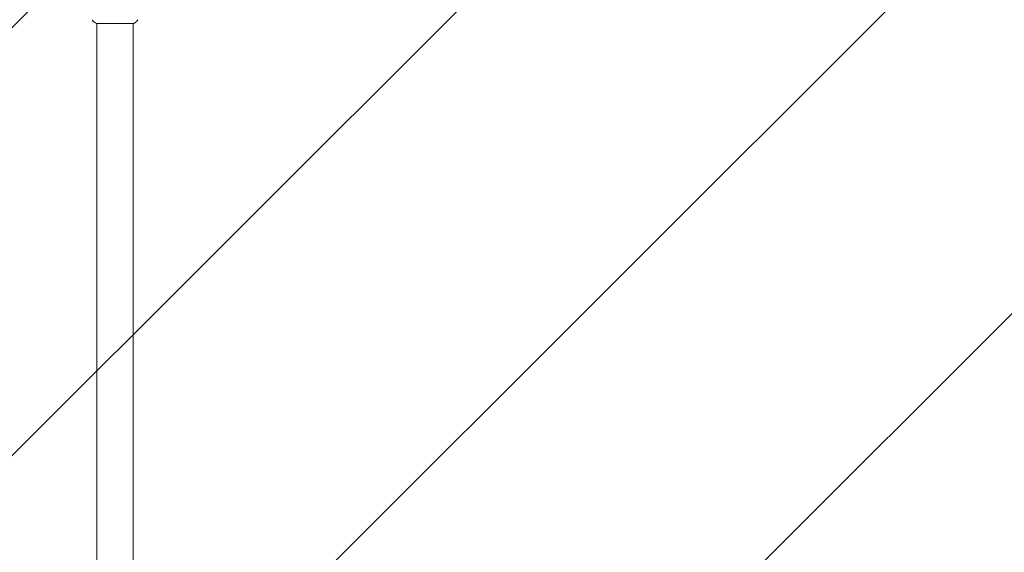
# Model space of a CAD drawing. Units: millimetres. Extents: x -8252 to 8405, y -7418 to 7465.
# Drawn here: x 4881 to 5912, y 3856 to 4415 of the extents above; entities that cross this region are included whole.
import ezdxf

# ---------------------------------------------------------------- set-up
doc = ezdxf.new("R2010")
doc.units = ezdxf.units.MM
doc.header["$LTSCALE"] = 20
doc.linetypes.add('HIDDEN', pattern=[9.525, 6.35, -3.175])
for name, color, linetype in [('2d', 230, 'Continuous'), ('EN16630-TrainingSpace', 20, 'HIDDEN'), ('EN16630-TrainingSpace_Hatch', 20, 'HIDDEN')]:
    doc.layers.add(name, color=color, linetype=linetype)

msp = doc.modelspace()

# ---------------------------------------------------------------- hatches: boundary and pattern name
at = {"layer": 'EN16630-TrainingSpace_Hatch'}
h = msp.add_hatch(dxfattribs=at)
h.set_pattern_fill('ANSI31', color=256, scale=100)
h.set_pattern_definition([(45, (3898.6, 3432.53), (-224.506, 224.506), [])])
edge = h.paths.add_edge_path()
edge.add_line((909.6, 4050), (2559.6, 4050))
edge.add_arc((2559.6, 3050), 1000, 72.6625, 90, ccw=False)
edge.add_line((2857.6, 4004.6), (2857.6, 4432.5))
edge.add_arc((3357.6, 4432.5), 500, 4.7035, 180, ccw=False)
edge.add_line((3855.9, 4473.5), (3939.6, 4473.5))
edge.add_line((3939.6, 4473.5), (3939.6, 5014.5))
edge.add_arc((4439.6, 5014.5), 500, 90, 180, ccw=False)
edge.add_arc((4439.6, 5014.5), 500, 86.703, 90, ccw=False)
edge.add_arc((4949.1, 5651.1), 500, 30, 195.9445, ccw=False)
edge.add_line((5382.1, 5901.1), (6382.1, 4169))
edge.add_arc((5949.1, 3919), 500, -124.7816, 30, ccw=False)
edge.add_arc((5480.6, 3973.5), 500, 270, 291.5054, ccw=False)
edge.add_line((5480.6, 3473.5), (4939.6, 3473.5))
edge.add_line((4939.6, 3473.5), (4939.6, 2932.5))
edge.add_arc((4439.6, 2932.5), 500, -90, 0, ccw=False)
edge.add_arc((4439.6, 2932.5), 500, 180, 270, ccw=False)
edge.add_line((3939.6, 2932.5), (3939.6, 3473.5))
edge.add_line((3939.6, 3473.5), (3857.6, 3473.5))
edge.add_line((3857.6, 3473.5), (3857.6, 2432.5))
edge.add_arc((3357.6, 2432.5), 500, 216.8624, 360, ccw=False)
edge.add_arc((2559.6, 3050), 1000, 270, 293.4507, ccw=False)
edge.add_line((2559.6, 2050), (926.6, 2050))
edge.add_arc((434.1, 1963.9), 500, -60, 9.9108, ccw=False)
edge.add_arc((434.1, 1963.9), 500, 210, 300, ccw=False)
edge.add_line((1.1, 1713.9), (-498.9, 2580))
edge.add_arc((-65.9, 2830), 500, 120, 210, ccw=False)
edge.add_arc((-65.9, 2830), 500, 88.2303, 120, ccw=False)
edge.add_arc((909.6, 3050), 1000, 90, 163.7559, ccw=False)
edge = h.paths.add_edge_path()
edge.add_line((6319.2, 6442.1), (7319.2, 4710))
edge.add_arc((6886.2, 4460), 500, -150, 30, ccw=False)
edge.add_line((6453.1, 4210), (5453.1, 5942.1))
edge.add_arc((5886.2, 6192.1), 500, 30, 210, ccw=False)

# ---------------------------------------------------------------- linework, layer by layer
at = {"layer": '2d', "lineweight": 0}
for p, q in [((5000.1, 4410.5), (4961.1, 4410.5)), ((4961.6, 4410.5), (4961.6, 3536.5)), ((4999.6, 4410.5), (4999.6, 3536.5))]:
    msp.add_line(p, q, dxfattribs=at)
for points, knots in [([(4958, 4412.8), (4957.7, 4413), (4957.5, 4413.2), (4957.2, 4413.7), (4957.2, 4413.8), (4957.1, 4414), (4957, 4414.2), (4956.9, 4414.4), (4956.9, 4414.5), (4956.9, 4414.6)], [0, 0, 0, 0, 0.971802, 0.971802, 1.448447, 1.448447, 1.834818, 1.834818, 2.252163, 2.252163, 2.252163, 2.252163]), ([(5004.3, 4414.6), (5004.3, 4414.6), (5004.3, 4414.5), (5004.2, 4414.3), (5004.2, 4414.2), (5004.1, 4414), (5004, 4413.8), (5003.8, 4413.5), (5003.7, 4413.2), (5003.4, 4413), (5003.3, 4412.9), (5003.2, 4412.8)], [0, 0, 0, 0, 0.281105, 0.281105, 0.591987, 0.591987, 1.075535, 1.075535, 1.846945, 1.846945, 2.242897, 2.242897, 2.242897, 2.242897]), ([(5004.3, 4414.6), (5004.3, 4414.6), (5004.3, 4414.6), (5004.3, 4414.6), (5004.3, 4414.6), (5004.3, 4414.6)], [0.00233076317, 0.00233076317, 0.00233076317, 0.00233076317, 0.00233614505, 0.00233614505, 0.00234572328, 0.00234572328, 0.00234572328, 0.00234572328]), ([(4961.1, 4410.5), (4960.4, 4411), (4959.6, 4411.5), (4958.6, 4412.3), (4958.3, 4412.5), (4958, 4412.8)], [0, 0, 0, 0, 2.660887, 2.660887, 3.904745, 3.904745, 3.904745, 3.904745]), ([(5003.2, 4412.8), (5002.4, 4412.2), (5001.6, 4411.5), (5000.5, 4410.8), (5000.3, 4410.7), (5000.1, 4410.5)], [0, 0, 0, 0, 3.150023, 3.150023, 3.901435, 3.901435, 3.901435, 3.901435])]:
    msp.add_open_spline(points, degree=3, knots=knots, dxfattribs=at)
for points in [[(4958, 4412.8), (4958, 4412.8), (4958, 4412.8), (4958, 4412.8)], [(5003.2, 4412.8), (5003.2, 4412.8), (5003.2, 4412.8), (5003.2, 4412.8)]]:
    msp.add_open_spline(points, degree=3, dxfattribs=at)
at = {"layer": 'EN16630-TrainingSpace', "flags": 128}
msp.add_lwpolyline([(909.6, 4050), (2559.6, 4050, -0.075794), (2857.6, 4004.6), (2857.6, 4432.5, -0.959774), (3855.9, 4473.5), (3939.6, 4473.5), (3939.6, 5014.5, -0.414214), (4439.6, 5514.5, -0.014387), (4468.3, 5513.7, -0.884294), (5382.1, 5901.1), (6382.1, 4169, -0.80102), (5663.9, 3508.3, -0.094111), (5480.6, 3473.5), (4939.6, 3473.5), (4939.6, 2932.5, -0.414214), (4439.6, 2432.5, -0.414214), (3939.6, 2932.5), (3939.6, 3473.5), (3857.6, 3473.5), (3857.6, 2432.5, -0.720809), (2957.6, 2132.6, -0.102682), (2559.6, 2050), (926.6, 2050, -0.314871), (684.1, 1530.9, -0.414214), (1.1, 1713.9), (-498.9, 2580, -0.414214), (-315.9, 3263, -0.139516), (-50.5, 3329.7, -0.333412)], format="xyb", close=True, dxfattribs=at)

doc.saveas('drawing.dxf')
